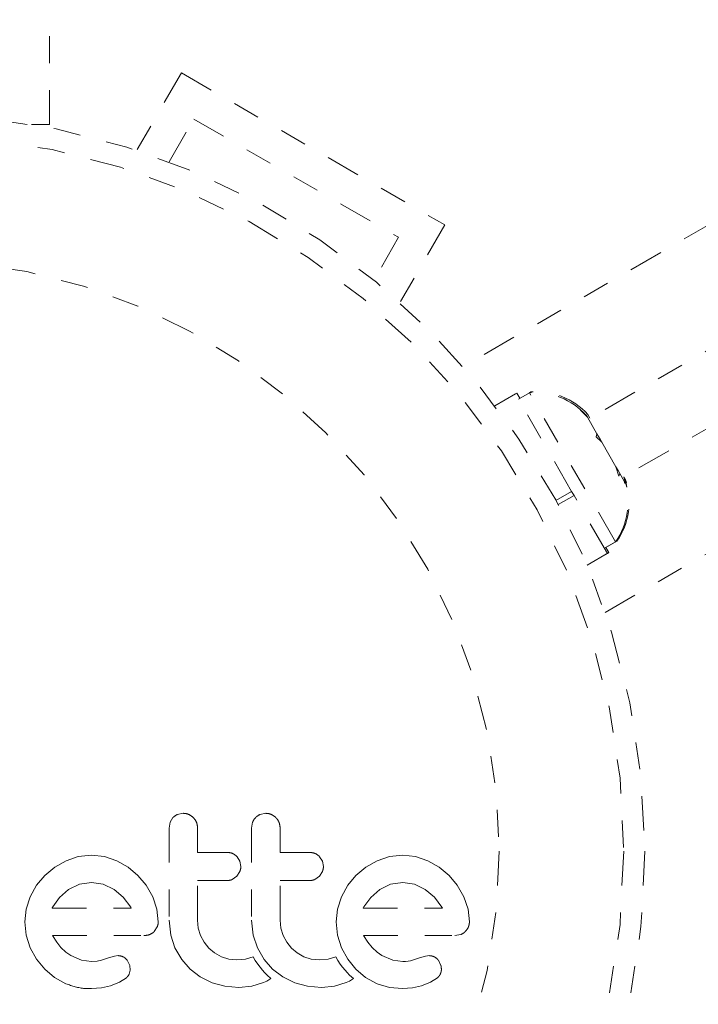
# Model space of a CAD drawing. Units: millimetres. Extents: x -60 to 557, y -9 to 463.
# Drawn here: x 170 to 173, y 102 to 106 of the extents above; entities that cross this region are included whole.
import ezdxf

# ---------------------------------------------------------------- set-up
doc = ezdxf.new("R2010")
doc.units = ezdxf.units.MM
doc.header["$LTSCALE"] = 20
doc.linetypes.add('PHANTOM', pattern=[0.0127, 0.00635, -0.00127, 0.00127, -0.00127, 0.00127, -0.00127])

msp = doc.modelspace()

# ---------------------------------------------------------------- linework, layer by layer
at = {"linetype": 'PHANTOM', "lineweight": 0}
for p, q in [((183.84899, 111.38363), (171.71511, 104.37812)), ((170.18469, 105.27396), (170.18469, 108.33499)), ((174.52271, 105.53722), (172.17871, 104.1839)), ((170.67255, 105.46454), (170.50699, 105.17777)), ((170.67255, 105.46454), (171.64683, 104.90204)), ((174.64771, 105.32071), (172.30371, 103.9674)), ((170.11782, 105.27396), (170.18469, 105.27396)), ((170.6269, 105.13546), (170.71831, 105.29379)), ((170.71831, 105.29379), (171.47608, 104.85629)), ((171.64683, 104.90204), (171.48127, 104.61527)), ((171.47608, 104.85629), (171.38467, 104.69796)), ((172.24011, 103.4688), (174.07478, 104.52805)), ((171.91388, 104.2801), (171.90846, 104.27698)), ((171.92486, 104.26107), (171.91388, 104.2801)), ((171.96007, 104.2814), (171.91945, 104.25795)), ((172.27882, 103.72931), (171.96007, 104.2814)), ((171.96548, 104.28452), (171.96008, 104.2814)), ((171.967, 104.28189), (171.96548, 104.28452)), ((171.90846, 104.27698), (171.83291, 104.23336)), ((172.11661, 103.91645), (171.90846, 104.27698)), ((172.14949, 104.2172), (172.17106, 104.19714)), ((172.17488, 104.19053), (172.14949, 104.2172)), ((172.17106, 104.19714), (172.17089, 104.19744)), ((172.17488, 104.19053), (172.17106, 104.19714)), ((172.21036, 104.12907), (172.17488, 104.19053)), ((172.18412, 104.18703), (172.17631, 104.20056)), ((172.20669, 104.11813), (172.21036, 104.12907)), ((172.22826, 104.09808), (172.20669, 104.11813)), ((172.22167, 104.10948), (172.21036, 104.12907)), ((172.22167, 104.10948), (172.22804, 104.09846)), ((172.28051, 104.00758), (172.22826, 104.09808)), ((172.29091, 103.97226), (172.28051, 104.00758)), ((172.28051, 104.00758), (172.28834, 103.99401)), ((172.28834, 103.99401), (172.29458, 103.9832)), ((172.29458, 103.9832), (172.29091, 103.97226)), ((172.31152, 103.95387), (172.29458, 103.9832)), ((172.3102, 103.96865), (172.30912, 103.97052)), ((172.32111, 103.93245), (172.3102, 103.96865)), ((172.3102, 103.96865), (172.31589, 103.9588)), ((172.31589, 103.9588), (172.32111, 103.93245)), ((172.31693, 103.95699), (172.31589, 103.9588)), ((172.05866, 103.88299), (172.11661, 103.91645)), ((172.12533, 103.90136), (172.11661, 103.91645)), ((172.12533, 103.90136), (172.0669, 103.86763)), ((172.12233, 103.90656), (172.12533, 103.90136)), ((172.24919, 103.68683), (172.12533, 103.90136)), ((172.24361, 103.70898), (172.28423, 103.73243)), ((172.28423, 103.73243), (172.28271, 103.73507)), ((172.2382, 103.70586), (172.27882, 103.72931)), ((172.25436, 103.69036), (172.24361, 103.70898)), ((172.17363, 103.64321), (172.24919, 103.68683)), ((172.2546, 103.68995), (172.17364, 103.6432)), ((172.24895, 103.68724), (172.25436, 103.69036)), ((172.25436, 103.69036), (172.2546, 103.68995)), ((170.67889, 102.72559), (170.65796, 102.72141)), ((170.98443, 102.72559), (170.9635, 102.72141)), ((170.63056, 102.69286), (170.62659, 102.67124)), ((170.64129, 102.70993), (170.63056, 102.69286)), ((170.93607, 102.69285), (170.9321, 102.67124)), ((170.34018, 102.57058), (170.29101, 102.56529)), ((170.38734, 102.56542), (170.34018, 102.57058)), ((171.49157, 102.57058), (171.44246, 102.56529)), ((171.53876, 102.56542), (171.49157, 102.57058)), ((170.24554, 102.54995), (170.20362, 102.52589)), ((170.29101, 102.56529), (170.24554, 102.54995)), ((170.43329, 102.54995), (170.38734, 102.56542)), ((170.47544, 102.52591), (170.43329, 102.54995)), ((170.88908, 102.548), (170.87851, 102.56506)), ((170.89264, 102.52929), (170.88908, 102.548)), ((171.19457, 102.54801), (171.18404, 102.56506)), ((171.19813, 102.52929), (171.19457, 102.54801)), ((171.39698, 102.54995), (171.35506, 102.52589)), ((171.44246, 102.56529), (171.39698, 102.54995)), ((171.58472, 102.54995), (171.53876, 102.56542)), ((171.62691, 102.52588), (171.58472, 102.54995)), ((170.16702, 102.49561), (170.13659, 102.45922)), ((170.20362, 102.52589), (170.16702, 102.49561)), ((170.51183, 102.49561), (170.47544, 102.52591)), ((170.5421, 102.45926), (170.51183, 102.49561)), ((170.8775, 102.49308), (170.88891, 102.51071)), ((171.18301, 102.49308), (171.19439, 102.51064)), ((171.31847, 102.49561), (171.28807, 102.45929)), ((171.35506, 102.52589), (171.31847, 102.49561)), ((171.66329, 102.49561), (171.62691, 102.52588)), ((171.69354, 102.45923), (171.66329, 102.49561)), ((170.13659, 102.45922), (170.1132, 102.41706)), ((170.29504, 102.46313), (170.25513, 102.44371)), ((170.34018, 102.46993), (170.29504, 102.46313)), ((170.38344, 102.46339), (170.34018, 102.46993)), ((170.42322, 102.44423), (170.38344, 102.46339)), ((170.56616, 102.41706), (170.5421, 102.45926)), ((170.86077, 102.48089), (170.8775, 102.49308)), ((171.1663, 102.4809), (171.18301, 102.49308)), ((171.28807, 102.45929), (171.26463, 102.41706)), ((171.44644, 102.46313), (171.40656, 102.44371)), ((171.49157, 102.46993), (171.44644, 102.46313)), ((171.53484, 102.46339), (171.49157, 102.46993)), ((171.57465, 102.44423), (171.53484, 102.46339)), ((171.71759, 102.41706), (171.69354, 102.45923)), ((170.25513, 102.44371), (170.2213, 102.41417)), ((170.45729, 102.41513), (170.42322, 102.44423)), ((171.40656, 102.44371), (171.37288, 102.41432)), ((171.60877, 102.41509), (171.57465, 102.44423)), ((170.1132, 102.41706), (170.09849, 102.37126)), ((170.2213, 102.41417), (170.19625, 102.37934)), ((170.48514, 102.37832), (170.45729, 102.41513)), ((170.5816, 102.37118), (170.56616, 102.41706)), ((171.26463, 102.41706), (171.24992, 102.37126)), ((171.37288, 102.41432), (171.34765, 102.37934)), ((171.63656, 102.37832), (171.60877, 102.41509)), ((171.73305, 102.37109), (171.71759, 102.41706)), ((170.09849, 102.37126), (170.09355, 102.32394)), ((170.19453, 102.37614), (170.19419, 102.37529)), ((170.19625, 102.37934), (170.19453, 102.37614)), ((170.48679, 102.37529), (170.48514, 102.37832)), ((170.58676, 102.32394), (170.5816, 102.37118)), ((171.24992, 102.37126), (171.24498, 102.32394)), ((171.34765, 102.37934), (171.34596, 102.37608)), ((171.63819, 102.37529), (171.63656, 102.37832)), ((171.73821, 102.32394), (171.73305, 102.37109)), ((170.09355, 102.32394), (170.09857, 102.27458)), ((170.62659, 102.33003), (170.63295, 102.27492)), ((170.73508, 102.3013), (170.73227, 102.33003)), ((170.9321, 102.33003), (170.93847, 102.27497)), ((171.04059, 102.30134), (171.03778, 102.33003)), ((171.24498, 102.32394), (171.25, 102.27458)), ((170.57168, 102.28824), (170.58299, 102.3053)), ((170.63295, 102.27492), (170.64873, 102.22782)), ((170.74331, 102.27417), (170.73508, 102.3013)), ((170.93847, 102.27497), (170.95424, 102.22782)), ((171.04884, 102.27417), (171.04059, 102.30134)), ((171.6849, 102.27364), (171.70624, 102.27707)), ((170.09857, 102.27458), (170.1132, 102.22833)), ((170.21106, 102.24841), (170.1952, 102.27364)), ((170.22679, 102.22884), (170.21106, 102.24841)), ((170.75658, 102.24909), (170.74331, 102.27417)), ((170.77402, 102.2273), (170.75658, 102.24909)), ((171.06215, 102.24903), (171.04884, 102.27417)), ((171.07955, 102.2273), (171.06215, 102.24903)), ((171.25, 102.27458), (171.26463, 102.22833)), ((171.36249, 102.24842), (171.34663, 102.27364)), ((171.37823, 102.22884), (171.36249, 102.24842)), ((170.1132, 102.22833), (170.13656, 102.18554)), ((170.24491, 102.21168), (170.22679, 102.22884)), ((170.26315, 102.19913), (170.24491, 102.21168)), ((170.64873, 102.22782), (170.67365, 102.18479)), ((170.79534, 102.2093), (170.77402, 102.2273)), ((170.82036, 102.19513), (170.79534, 102.2093)), ((170.95424, 102.22782), (170.9792, 102.18474)), ((171.10082, 102.20933), (171.07955, 102.2273)), ((171.12589, 102.19513), (171.10082, 102.20933)), ((171.26463, 102.22833), (171.28801, 102.18552)), ((171.39635, 102.21168), (171.37823, 102.22884)), ((171.41459, 102.19913), (171.39635, 102.21168)), ((170.13656, 102.18554), (170.16653, 102.14881)), ((170.30335, 102.18217), (170.26315, 102.19913)), ((170.34018, 102.17699), (170.30335, 102.18217)), ((170.3613, 102.17845), (170.34018, 102.17699)), ((170.37641, 102.18205), (170.3613, 102.17845)), ((170.40257, 102.19107), (170.37641, 102.18205)), ((170.42428, 102.19763), (170.40257, 102.19107)), ((170.43901, 102.19906), (170.42428, 102.19763)), ((170.48109, 102.16306), (170.47187, 102.18185)), ((170.67365, 102.18479), (170.70457, 102.14932)), ((170.8477, 102.18613), (170.82036, 102.19513)), ((170.87725, 102.18302), (170.8477, 102.18613)), ((170.90956, 102.18611), (170.87725, 102.18302)), ((170.93789, 102.19472), (170.90956, 102.18611)), ((170.94598, 102.18064), (170.93789, 102.19472)), ((170.95499, 102.16708), (170.94598, 102.18064)), ((170.96339, 102.15594), (170.95499, 102.16708)), ((170.9792, 102.18474), (171.0101, 102.14932)), ((171.15323, 102.18613), (171.12589, 102.19513)), ((171.18277, 102.18302), (171.15323, 102.18613)), ((171.21506, 102.18611), (171.18277, 102.18302)), ((171.24342, 102.19472), (171.21506, 102.18611)), ((171.2515, 102.18064), (171.24342, 102.19472)), ((171.26051, 102.16708), (171.2515, 102.18064)), ((171.26892, 102.15594), (171.26051, 102.16708)), ((171.28801, 102.18552), (171.31797, 102.14881)), ((171.45482, 102.18217), (171.41459, 102.19913)), ((171.49157, 102.17699), (171.45482, 102.18217)), ((171.50221, 102.17732), (171.49157, 102.17699)), ((171.51123, 102.17823), (171.50221, 102.17732)), ((171.52025, 102.17989), (171.51123, 102.17823)), ((171.52783, 102.18205), (171.52025, 102.17989)), ((171.55401, 102.19107), (171.52783, 102.18205)), ((171.57572, 102.19763), (171.55401, 102.19107)), ((171.59044, 102.19906), (171.57572, 102.19763)), ((171.63253, 102.16307), (171.62333, 102.18185)), ((170.16653, 102.14881), (170.20262, 102.11855)), ((170.47871, 102.13002), (170.48304, 102.14567)), ((170.48304, 102.14567), (170.48109, 102.16306)), ((170.70457, 102.14932), (170.74181, 102.12072)), ((170.97272, 102.14488), (170.96339, 102.15594)), ((170.98048, 102.13651), (170.97272, 102.14488)), ((170.98954, 102.12743), (170.98048, 102.13651)), ((171.0101, 102.14932), (171.04734, 102.12072)), ((171.27824, 102.14488), (171.26892, 102.15594)), ((171.286, 102.1365), (171.27824, 102.14488)), ((171.29506, 102.12743), (171.286, 102.1365)), ((171.31797, 102.14881), (171.3541, 102.11852)), ((170.20262, 102.11855), (170.24502, 102.09497)), ((170.40965, 102.08741), (170.44333, 102.10043)), ((170.44333, 102.10043), (170.46901, 102.1176)), ((170.74181, 102.12072), (170.78613, 102.09897)), ((170.78613, 102.09897), (170.83376, 102.08588)), ((170.93354, 102.0861), (170.97638, 102.09948)), ((170.97638, 102.09948), (170.98855, 102.10531)), ((170.98855, 102.10531), (171.00392, 102.11399)), ((171.00392, 102.11399), (170.98954, 102.12743)), ((171.04734, 102.12072), (171.09166, 102.09897)), ((171.09166, 102.09897), (171.13931, 102.08588)), ((171.23905, 102.0861), (171.28189, 102.09948)), ((171.28189, 102.09948), (171.29401, 102.10528)), ((171.29401, 102.10528), (171.30944, 102.11399)), ((171.30944, 102.11399), (171.29506, 102.12743)), ((171.3541, 102.11852), (171.39649, 102.09497)), ((171.39649, 102.09497), (171.4425, 102.08079)), ((171.56109, 102.08741), (171.5947, 102.10041)), ((171.5947, 102.10041), (171.62047, 102.1176)), ((170.33917, 102.07738), (170.37624, 102.08048)), ((170.37624, 102.08048), (170.40965, 102.08741)), ((170.83376, 102.08588), (170.88525, 102.08134)), ((170.88525, 102.08134), (170.93354, 102.0861)), ((171.13931, 102.08588), (171.19079, 102.08134)), ((171.19079, 102.08134), (171.23905, 102.0861)), ((171.4425, 102.08079), (171.49059, 102.07738)), ((171.49059, 102.07738), (171.52762, 102.08048)), ((171.52762, 102.08048), (171.56109, 102.08741))]:
    msp.add_line(p, q, dxfattribs=at)
for radius in [2.7275, 2.64952, 2.18858]:
    msp.add_circle((169.65969, 102.58521), radius, dxfattribs=at)
for centre, start, end in [((171.98144, 104.0284), 41.74108, 94.82934), ((171.98686, 104.03152), 41.74108, 94.82934), ((172.0704, 103.87432), 325.17066, 18.25892), ((172.07581, 103.87744), 325.17066, 18.25892)]:
    msp.add_arc(centre, 0.2539, start, end, dxfattribs=at)
for points, knots in [([(170.65796, 102.72141), (170.65299, 102.71881), (170.64693, 102.71565), (170.64215, 102.7108), (170.64129, 102.70993)], [0, 0, 0, 0, 0.8201028, 1, 1, 1, 1]), ([(170.7165, 102.70982), (170.71187, 102.71367), (170.70261, 102.72137), (170.68882, 102.72523), (170.68091, 102.72552), (170.67889, 102.72559)], [0, 0, 0, 0, 0.4267002, 0.8533385, 1, 1, 1, 1]), ([(170.9635, 102.72141), (170.95849, 102.71879), (170.95244, 102.71564), (170.94763, 102.71076), (170.94681, 102.70993)], [0, 0, 0, 0, 0.8288207, 1, 1, 1, 1]), ([(171.02201, 102.70982), (171.01733, 102.71371), (171.00797, 102.72148), (170.99421, 102.72524), (170.98638, 102.72552), (170.98443, 102.72559)], [0, 0, 0, 0, 0.42932486, 0.85834321, 1, 1, 1, 1]), ([(170.73227, 102.67124), (170.73169, 102.67727), (170.73052, 102.68934), (170.72344, 102.70218), (170.71797, 102.7082), (170.7165, 102.70982)], [0, 0, 0, 0, 0.422247, 0.8445454, 1, 1, 1, 1]), ([(170.94681, 102.70993), (170.94325, 102.70549), (170.939, 102.7002), (170.93648, 102.69388), (170.93607, 102.69285)], [0, 0, 0, 0, 0.8381307, 1, 1, 1, 1]), ([(171.03778, 102.67124), (171.03721, 102.67717), (171.03608, 102.68904), (171.02913, 102.70193), (171.02363, 102.70803), (171.02201, 102.70982)], [0, 0, 0, 0, 0.4135999, 0.8271375, 1, 1, 1, 1]), ([(170.62659, 102.67124), (170.62659, 102.61445), (170.62659, 102.50064), (170.62659, 102.38697), (170.62659, 102.33003)], [0, 0, 0, 0, 0.4990634, 1, 1, 1, 1]), ([(170.73227, 102.58064), (170.73227, 102.59564), (170.73227, 102.62585), (170.73227, 102.65605), (170.73227, 102.67124)], [0, 0, 0, 0, 0.4968422, 1, 1, 1, 1]), ([(170.9321, 102.67124), (170.9321, 102.61472), (170.9321, 102.50091), (170.9321, 102.38724), (170.9321, 102.33003)], [0, 0, 0, 0, 0.4966624, 1, 1, 1, 1]), ([(171.03778, 102.58064), (171.03778, 102.59549), (171.03778, 102.6257), (171.03778, 102.6559), (171.03778, 102.67124)], [0, 0, 0, 0, 0.4919365, 1, 1, 1, 1]), ([(170.84329, 102.58064), (170.82237, 102.58064), (170.78547, 102.58064), (170.74835, 102.58064), (170.73227, 102.58064)], [0, 0, 0, 0, 0.5668415, 1, 1, 1, 1]), ([(170.87851, 102.56506), (170.87443, 102.56872), (170.86627, 102.57605), (170.85336, 102.58017), (170.84565, 102.58053), (170.84329, 102.58064)], [0, 0, 0, 0, 0.4097223, 0.8193162, 1, 1, 1, 1]), ([(171.14884, 102.58064), (171.12275, 102.58064), (171.08585, 102.58064), (171.04867, 102.58064), (171.03778, 102.58064)], [0, 0, 0, 0, 0.7069896, 1, 1, 1, 1]), ([(171.18404, 102.56506), (171.17989, 102.56877), (171.17159, 102.57619), (171.1587, 102.58019), (171.15108, 102.58054), (171.14884, 102.58064)], [0, 0, 0, 0, 0.4137763, 0.827157, 1, 1, 1, 1]), ([(170.88891, 102.51071), (170.89053, 102.5157), (170.8925, 102.52179), (170.89262, 102.52815), (170.89264, 102.52929)], [0, 0, 0, 0, 0.8205274, 1, 1, 1, 1]), ([(171.19439, 102.51064), (171.19599, 102.51553), (171.19798, 102.52164), (171.1981, 102.52803), (171.19813, 102.52929)], [0, 0, 0, 0, 0.8020121, 1, 1, 1, 1]), ([(170.73227, 102.47699), (170.74829, 102.47699), (170.78541, 102.47699), (170.82231, 102.47699), (170.84329, 102.47699)], [0, 0, 0, 0, 0.43160669, 1, 1, 1, 1]), ([(170.73227, 102.33003), (170.73227, 102.35495), (170.73227, 102.40391), (170.73227, 102.45292), (170.73227, 102.47699)], [0, 0, 0, 0, 0.508908, 1, 1, 1, 1]), ([(170.84329, 102.47699), (170.84807, 102.47741), (170.85409, 102.47794), (170.85962, 102.48039), (170.86077, 102.48089)], [0, 0, 0, 0, 0.79167363, 1, 1, 1, 1]), ([(171.03778, 102.47699), (171.0486, 102.47699), (171.08578, 102.47699), (171.12268, 102.47699), (171.14884, 102.47699)], [0, 0, 0, 0, 0.2909872, 1, 1, 1, 1]), ([(171.03778, 102.33003), (171.03778, 102.35561), (171.03778, 102.40457), (171.03778, 102.45358), (171.03778, 102.47699)], [0, 0, 0, 0, 0.5224059, 1, 1, 1, 1]), ([(171.14884, 102.47699), (171.1537, 102.47743), (171.15972, 102.47797), (171.16524, 102.48043), (171.1663, 102.4809)], [0, 0, 0, 0, 0.8090193, 1, 1, 1, 1]), ([(170.19419, 102.37529), (170.24398, 102.37529), (170.34191, 102.37529), (170.43904, 102.37529), (170.48679, 102.37529)], [0, 0, 0, 0, 0.5083674, 1, 1, 1, 1]), ([(171.34596, 102.37608), (171.34595, 102.37605), (171.34582, 102.37579), (171.34573, 102.37552), (171.34565, 102.37529)], [0, 0, 0, 0, 0.1476194, 1, 1, 1, 1]), ([(171.34565, 102.37529), (171.37795, 102.37529), (171.47701, 102.37529), (171.5733, 102.37529), (171.63819, 102.37529)], [0, 0, 0, 0, 0.3259983, 1, 1, 1, 1]), ([(170.58299, 102.3053), (170.58464, 102.31035), (170.58663, 102.31647), (170.58674, 102.32283), (170.58676, 102.32394)], [0, 0, 0, 0, 0.8251838, 1, 1, 1, 1]), ([(171.73443, 102.3053), (171.73595, 102.3098), (171.738, 102.31589), (171.73816, 102.32228), (171.73821, 102.32394)], [0, 0, 0, 0, 0.7393175, 1, 1, 1, 1]), ([(170.53347, 102.27364), (170.53953, 102.27388), (170.54682, 102.27418), (170.55365, 102.27665), (170.55481, 102.27707)], [0, 0, 0, 0, 0.830062, 1, 1, 1, 1]), ([(170.55481, 102.27707), (170.55951, 102.27934), (170.56567, 102.28232), (170.57053, 102.28711), (170.57168, 102.28824)], [0, 0, 0, 0, 0.7626581, 1, 1, 1, 1]), ([(171.70624, 102.27707), (171.71103, 102.27938), (171.71711, 102.2823), (171.72208, 102.28721), (171.72313, 102.28824)], [0, 0, 0, 0, 0.7879739, 1, 1, 1, 1]), ([(171.72313, 102.28824), (171.72681, 102.29266), (171.73118, 102.29791), (171.73399, 102.30429), (171.73443, 102.3053)], [0, 0, 0, 0, 0.8420352, 1, 1, 1, 1]), ([(170.1952, 102.27364), (170.25257, 102.27364), (170.36588, 102.27364), (170.47808, 102.27364), (170.53347, 102.27364)], [0, 0, 0, 0, 0.5062569, 1, 1, 1, 1]), ([(171.34663, 102.27364), (171.38615, 102.27364), (171.501, 102.27364), (171.61206, 102.27364), (171.6849, 102.27364)], [0, 0, 0, 0, 0.3440722, 1, 1, 1, 1]), ([(170.45777, 102.19422), (170.45326, 102.1961), (170.4472, 102.19863), (170.44067, 102.19897), (170.43901, 102.19906)], [0, 0, 0, 0, 0.7444839, 1, 1, 1, 1]), ([(170.47187, 102.18185), (170.46891, 102.18536), (170.4648, 102.19024), (170.45931, 102.19335), (170.45777, 102.19422)], [0, 0, 0, 0, 0.7205366, 1, 1, 1, 1]), ([(171.60921, 102.19422), (171.60417, 102.19626), (171.59808, 102.19873), (171.59157, 102.19901), (171.59044, 102.19906)], [0, 0, 0, 0, 0.8258532, 1, 1, 1, 1]), ([(171.62333, 102.18185), (171.62013, 102.18557), (171.61592, 102.19048), (171.6105, 102.1935), (171.60921, 102.19422)], [0, 0, 0, 0, 0.7605876, 1, 1, 1, 1]), ([(170.46901, 102.1176), (170.4721, 102.12073), (170.47584, 102.12452), (170.47828, 102.1292), (170.47871, 102.13002)], [0, 0, 0, 0, 0.8261748, 1, 1, 1, 1]), ([(171.62047, 102.1176), (171.62339, 102.12052), (171.62711, 102.12424), (171.62961, 102.12899), (171.63015, 102.13002)], [0, 0, 0, 0, 0.7837793, 1, 1, 1, 1]), ([(171.63015, 102.13002), (171.63175, 102.13393), (171.63382, 102.13902), (171.63436, 102.14443), (171.63448, 102.14567)], [0, 0, 0, 0, 0.7710485, 1, 1, 1, 1]), ([(171.63448, 102.14567), (171.63446, 102.15056), (171.63443, 102.15653), (171.63283, 102.16206), (171.63253, 102.16307)], [0, 0, 0, 0, 0.8186403, 1, 1, 1, 1]), ([(170.24502, 102.09497), (170.26806, 102.08719), (170.29883, 102.07681), (170.33107, 102.07726), (170.33917, 102.07738)], [0, 0, 0, 0, 0.7487832, 1, 1, 1, 1])]:
    msp.add_open_spline(points, degree=3, knots=knots, dxfattribs=at)

doc.saveas('drawing.dxf')
